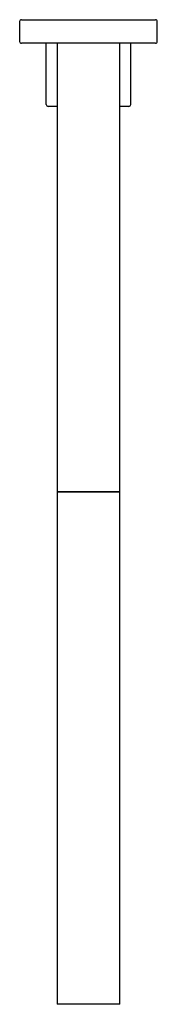
# Model space of a CAD drawing. Extents: x 353 to 1001, y 351 to 1159.
# Drawn here: x 353 to 423, y 351 to 851 of the extents above; entities that cross this region are included whole.
import ezdxf

# ---------------------------------------------------------------- set-up
doc = ezdxf.new("R2010")
doc.units = 0
doc.header["$LTSCALE"] = 10
doc.layers.get('0').update_dxf_attribs({"color": 2, "linetype": 'CONTINUOUS'})

# ---------------------------------------------------------------- blocks, each defined once
blk = doc.blocks.new('A$C7993')
for p, q in [((1, 500), (69, 500)), ((0, 499), (0, 489)), ((70, 489), (70, 499)), ((69, 488), (1, 488)), ((19, 488), (19, 260.2)), ((51, 260.2), (51, 488)), ((51, 260.2), (19, 260.2)), ((19, 260), (19, 0)), ((51, 260), (19, 260)), ((19.1, 260.2), (19.1, 260)), ((50.9, 260), (50.9, 260.2)), ((51, 0), (51, 260)), ((51, 0), (19, 0))]:
    blk.add_line(p, q)
for centre, start, end in [((1, 499), 90, 180), ((69, 499), 0, 90), ((1, 489), 180, 270), ((69, 489), 270, 0)]:
    blk.add_arc(centre, 1, start, end)

msp = doc.modelspace()

# ---------------------------------------------------------------- linework, layer by layer
for p, q in [((366.7, 808.14), (366.7, 839.14)), ((409.7, 808.14), (409.7, 839.14)), ((372.2, 807.14), (367.7, 807.14)), ((408.7, 807.14), (404.2, 807.14))]:
    msp.add_line(p, q)
for centre, start, end in [((367.7, 808.14), 180, 270), ((408.7, 808.14), 270, 0)]:
    msp.add_arc(centre, 1, start, end)

# ---------------------------------------------------------------- block references
msp.add_blockref('A$C7993', (353.2, 351.14))

doc.saveas('drawing.dxf')
